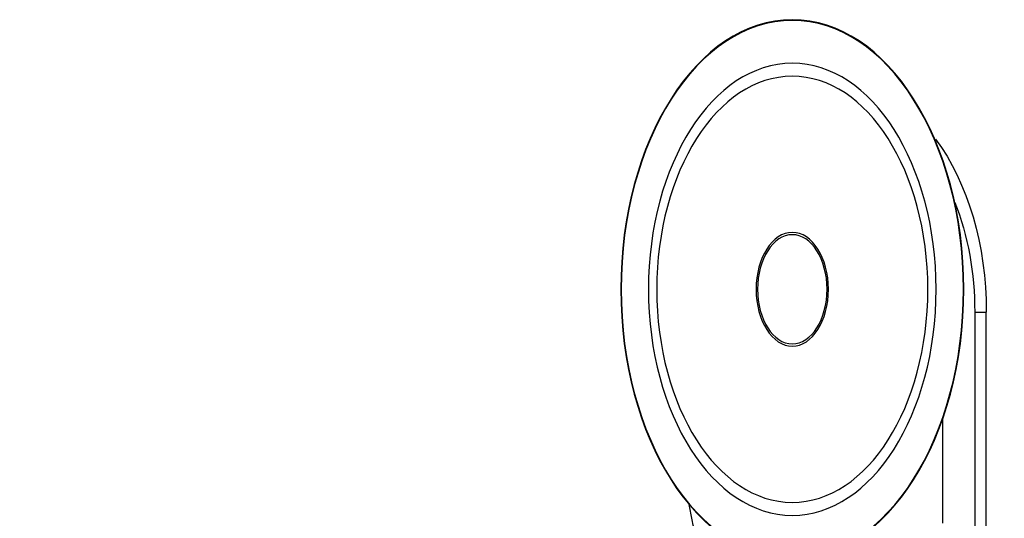
# Model space of a CAD drawing. Units: millimetres. Extents: x -2128814 to 2300786, y 3002 to 35752004.
# Drawn here: x 1853266 to 1884105, y 33414031 to 33429642 of the extents above; entities that cross this region are included whole.
import ezdxf

# ---------------------------------------------------------------- set-up
doc = ezdxf.new("R2010")
doc.units = ezdxf.units.MM
doc.layers.add('LAY0002', color=7, linetype='Continuous', lineweight=30)
doc.layers.add('标注线', color=3, linetype='Continuous', lineweight=18)
doc.styles.add('样式 1', font='txt', dxfattribs={"height": 3.5})
doc.dimstyles.new('缩小1：4', dxfattribs={"dimtxt": 3.5, "dimasz": 2, "dimexe": 1, "dimexo": 0.5, "dimgap": 0.5, "dimtad": 1, "dimdec": 1, "dimlfac": 4, "dimdsep": 46, "dimtxsty": '样式 1', "dimcen": 0.09, "dimclrd": 4, "dimclre": 4, "dimclrt": 4, "dimadec": 0, "dimazin": 2, "dimtm": 1e-09, "dimtfac": 1, "dimtdec": 1, "dimtofl": 0, "dimtmove": 0, "dimatfit": 3, "dimfxl": 1, "dimtolj": 1, "dimlwd": 18, "dimlwe": 18, "dimarcsym": 0})

# ---------------------------------------------------------------- blocks, each defined once
blk = doc.blocks.new('*D191')
at = {"layer": 'Defpoints', "color": 0, "transparency": 16777216}
for p in [(11731.194, 1038), (11613.59, 1029.383), (11731.194, 1029.447)]:
    blk.add_point(p, dxfattribs=at)
at = {"layer": '标注线', "color": 4, "linetype": 'Continuous', "lineweight": 18, "transparency": 16777216}
for p, q in [((11613.59, 1029.883), (11613.59, 1039)), ((11731.194, 1029.947), (11731.194, 1039)), ((11615.59, 1038), (11729.194, 1038))]:
    blk.add_line(p, q, dxfattribs=at)
at = {"layer": '标注线', "color": 4, "transparency": 16777216}
for points in [[(11615.59, 1038.333), (11615.59, 1037.666), (11613.59, 1038)], [(11729.194, 1038.333), (11729.194, 1037.666), (11731.194, 1038)]]:
    blk.add_solid(points, dxfattribs=at)
at = {"layer": '标注线', "color": 122, "transparency": 16777216, "insert": (11665.947, 1040.25), "char_height": 3.5, "attachment_point": 5, "style": '样式 1'}
blk.add_mtext('\\A1;235.2', dxfattribs=at)
blk = doc.blocks.new('玉兔号CAD应用')
at = {"color": 7, "linetype": 'Continuous'}
for p, q in [((11640.732, 1032.796), (11727.982, 1032.796)), ((11727.982, 1032.596), (11727.982, 1032.796)), ((11727.982, 1032.596), (11724.367, 1032.596)), ((11725.661, 1032.046), (11726.819, 1032.046))]:
    blk.add_line(p, q, dxfattribs=at)
for radius in [2.962, 2.955, 2.484, 2.341, 0.625, 0.6]:
    blk.add_circle((11728.232, 1029.446), radius, dxfattribs=at)
for centre, radius, start, end in [((11727.982, 1030.296), 2.5, 40.5583, 90), ((11727.982, 1030.296), 2.3, 58.399, 90), ((11727.732, 1033.998), 6.602, 245.384, 253.5987)]:
    blk.add_arc(centre, radius, start, end, dxfattribs=at)
at = {"layer": '标注线'}
dim = blk.add_linear_dim(base=(11731.194, 1038), p1=(11613.59, 1029.383), p2=(11731.194, 1029.447), dimstyle='缩小1：4', override={"dimlfac": 2, "dimclrt": 122}, dxfattribs=at)
dim.commit()
dim.dimension.update_dxf_attribs({"geometry": '*D191', "text_midpoint": (11665.947, 1038), "dimtype": 160})

msp = doc.modelspace()

# ---------------------------------------------------------------- block references
at = {"layer": 'LAY0002', "xscale": 2849.499005652684, "yscale": -1813.775844774334, "zscale": 2849.499005652684, "rotation": 90}
msp.add_blockref('玉兔号CAD应用', (10280.6924, 1615.2932), dxfattribs=at)

doc.saveas('drawing.dxf')
